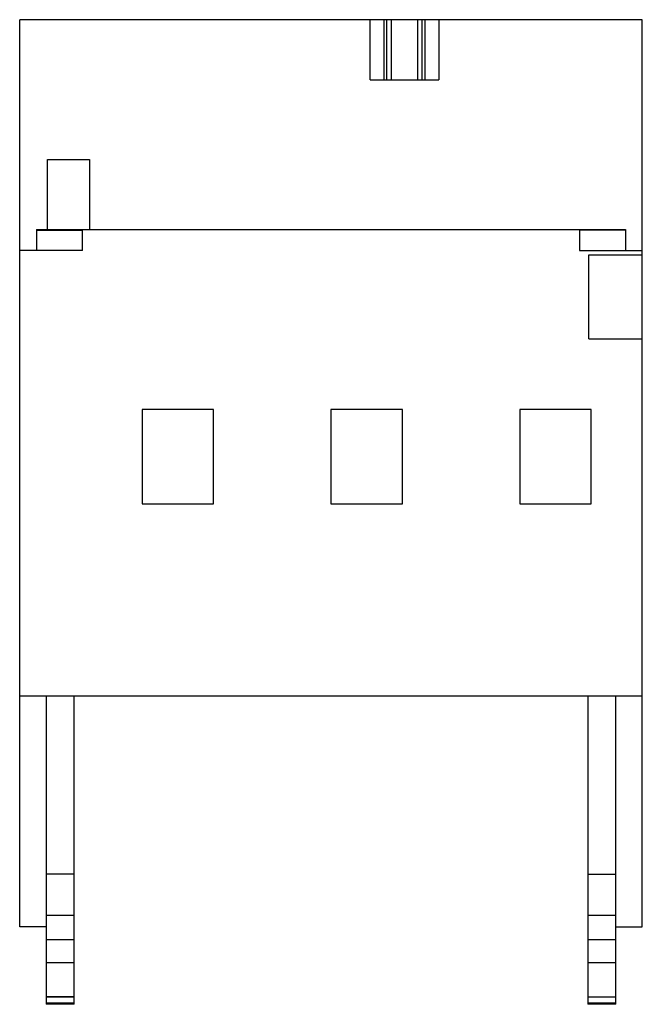
# Model space of a CAD drawing. Units: millimetres. Extents: x 8 to 52.5, y 6.7 to 77.
import ezdxf

# ---------------------------------------------------------------- set-up
doc = ezdxf.new("R2010")
doc.units = ezdxf.units.MM
doc.header["$LTSCALE"] = 5.429784
doc.layers.get('0').update_dxf_attribs({"linetype": 'CONTINUOUS'})
doc.layers.add('INTFCLR_74', color=7, linetype='CONTINUOUS')

msp = doc.modelspace()

# ---------------------------------------------------------------- linework, layer by layer
at = {"color": 7, "linetype": 'Continuous'}
for p, q in [((8.014, 12.209), (8.014, 77.028)), ((52.514, 77.028), (8.014, 77.028)), ((33.065, 72.728), (33.055, 77.028)), ((34.07, 72.728), (34.07, 77.028)), ((34.247, 72.728), (34.247, 77.028)), ((34.555, 77.028), (34.555, 72.728)), ((36.475, 72.728), (36.475, 77.028)), ((36.782, 72.728), (36.782, 77.028)), ((36.96, 77.028), (36.96, 72.728)), ((37.974, 77.028), (37.965, 72.728)), ((52.514, 12.209), (52.514, 77.028)), ((33.065, 72.728), (37.965, 72.728)), ((10.014, 62.027), (10.014, 67.027)), ((10.014, 67.027), (13.014, 67.027)), ((13.014, 67.027), (13.014, 62.028)), ((9.214, 62.028), (9.214, 60.528)), ((9.214, 62.028), (51.314, 62.028)), ((9.214, 61.992), (12.514, 61.992)), ((12.514, 60.528), (12.514, 62.027)), ((48.014, 62.027), (48.014, 60.528)), ((51.314, 61.992), (48.014, 61.992)), ((51.314, 62.028), (51.314, 60.528)), ((12.514, 60.528), (8.014, 60.528)), ((48.014, 60.528), (52.514, 60.528)), ((48.683, 54.228), (48.683, 60.228)), ((48.683, 60.228), (52.514, 60.228)), ((48.683, 54.228), (52.514, 54.228)), ((16.764, 49.176), (16.764, 42.426)), ((21.864, 49.176), (16.764, 49.176)), ((21.864, 42.426), (21.864, 49.176)), ((30.264, 49.176), (30.264, 42.426)), ((35.364, 49.176), (30.264, 49.176)), ((35.364, 42.426), (35.364, 49.176)), ((48.864, 49.176), (43.764, 49.176)), ((43.764, 49.176), (43.764, 42.426)), ((48.864, 42.426), (48.864, 49.176)), ((16.764, 42.426), (21.864, 42.426)), ((30.264, 42.426), (35.364, 42.426)), ((43.764, 42.426), (48.864, 42.426)), ((8.014, 28.728), (52.514, 28.728)), ((9.914, 28.728), (9.914, 6.678)), ((11.914, 6.678), (11.914, 28.728)), ((48.614, 28.728), (48.614, 6.678)), ((50.614, 6.678), (50.614, 28.728)), ((11.914, 15.968), (9.914, 15.968)), ((48.614, 15.968), (50.614, 15.968)), ((9.914, 13.056), (11.914, 13.056)), ((48.614, 13.056), (50.614, 13.056)), ((9.914, 12.209), (8.014, 12.209)), ((50.614, 12.209), (52.514, 12.209)), ((11.914, 11.274), (9.914, 11.274)), ((50.614, 11.274), (48.614, 11.274)), ((9.914, 9.674), (11.914, 9.674)), ((48.614, 9.674), (50.614, 9.674)), ((11.914, 7.206), (9.914, 7.206)), ((11.914, 7.198), (9.914, 7.198)), ((48.614, 7.206), (50.614, 7.206)), ((50.614, 7.198), (48.614, 7.198)), ((9.914, 6.778), (11.914, 6.778)), ((11.914, 6.678), (9.914, 6.678)), ((48.614, 6.778), (50.614, 6.778)), ((50.614, 6.678), (48.614, 6.678))]:
    msp.add_line(p, q, dxfattribs=at)
at = {"layer": 'INTFCLR_74', "color": 140, "linetype": 'Continuous', "true_color": 0x00beeb}
msp.add_line((8.014, 28.728), (8.014, 77.028), dxfattribs=at)

doc.saveas('drawing.dxf')
